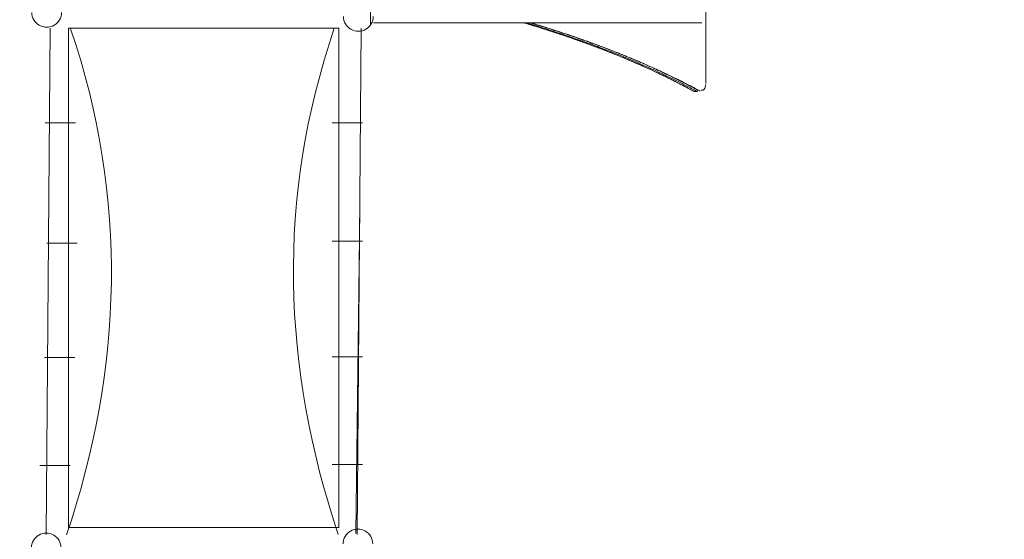
# Model space of a CAD drawing. Units: millimetres. Extents: x -5196 to 5809, y -8015 to 7337.
# Drawn here: x -477 to 2054, y -663 to 672 of the extents above; entities that cross this region are included whole.
import ezdxf

# ---------------------------------------------------------------- set-up
doc = ezdxf.new("R2010")
doc.units = ezdxf.units.MM
doc.header["$MEASUREMENT"] = 0
doc.linetypes.add('ACAD_ISO03W100', pattern=[30, 12, -18])
doc.layers.add('InterSystem-description', color=7, linetype='Continuous', lineweight=13)
doc.layers.add('InterSystem-dimension', color=7, linetype='Continuous', lineweight=5)
doc.layers.add('Warstwa 1', color=7, linetype='Continuous')
doc.styles.add('arial', font='arial.ttf')
doc.dimstyles.new('IS_1-50(mm)', dxfattribs={"dimtxt": 100, "dimasz": 100, "dimexe": 10, "dimexo": 50, "dimgap": 10, "dimtad": 1, "dimdec": 0, "dimrnd": 0.5, "dimzin": 0, "dimtxsty": 'arial', "dimcen": 50, "dimclrd": 256, "dimclre": 256, "dimclrt": 256, "dimadec": 1, "dimazin": 0, "dimtfac": 1, "dimtdec": 0, "dimtmove": 0, "dimatfit": 3, "dimfxl": 0, "dimtolj": 1, "dimtzin": 0, "dimlwd": -1, "dimlwe": -1, "dimarcsym": 0})

# ---------------------------------------------------------------- blocks, each defined once
blk = doc.blocks.new('*D1')
at = {"layer": 'InterSystem-dimension', "transparency": 16777216}
for p, q in [((-3976.6, 1287.8), (-3976.6, -4363.2)), ((3963.6, -1576.5), (3963.6, -4363.2)), ((-3876.6, -4353.2), (3863.6, -4353.2))]:
    blk.add_line(p, q, dxfattribs=at)
for points in [[(-3876.6, -4336.5), (-3876.6, -4369.9), (-3976.6, -4353.2)], [(3863.6, -4336.5), (3863.6, -4369.9), (3963.6, -4353.2)]]:
    blk.add_solid(points, dxfattribs=at)
at = {"layer": 'InterSystem-dimension', "transparency": 16777216, "insert": (-6.5, -4292.1), "char_height": 100, "attachment_point": 5, "style": 'arial'}
blk.add_mtext('\\A1;7940', dxfattribs=at)
blk = doc.blocks.new('*D2')
at = {"layer": 'InterSystem-dimension', "transparency": 16777216}
for p, q in [((-1974.6, 659), (-1974.6, -4037.4)), ((1964.8, -1474.7), (1964.8, -4037.4)), ((-1874.6, -4027.4), (1864.8, -4027.4))]:
    blk.add_line(p, q, dxfattribs=at)
for points in [[(-1874.6, -4010.8), (-1874.6, -4044.1), (-1974.6, -4027.4)], [(1864.8, -4010.8), (1864.8, -4044.1), (1964.8, -4027.4)]]:
    blk.add_solid(points, dxfattribs=at)
at = {"layer": 'InterSystem-dimension', "transparency": 16777216, "insert": (-4.9, -3966.3), "char_height": 100, "attachment_point": 5, "style": 'arial'}
blk.add_mtext('\\A1;3940', dxfattribs=at)
blk = doc.blocks.new('*D3')
at = {"layer": 'InterSystem-dimension', "transparency": 16777216}
for p, q in [((-286.4, 3738), (4427.2, 3738)), ((4417.2, -3641.6), (4417.2, 3638)), ((-213.7, -3741.6), (4427.2, -3741.6))]:
    blk.add_line(p, q, dxfattribs=at)
for points in [[(4400.6, 3638), (4433.9, 3638), (4417.2, 3738)], [(4400.6, -3641.6), (4433.9, -3641.6), (4417.2, -3741.6)]]:
    blk.add_solid(points, dxfattribs=at)
at = {"layer": 'InterSystem-dimension', "transparency": 16777216, "insert": (4356.2, -1.8), "char_height": 100, "attachment_point": 5, "rotation": 90, "style": 'arial'}
blk.add_mtext('\\A1;7480', dxfattribs=at)
blk = doc.blocks.new('*D4')
at = {"layer": 'InterSystem-dimension', "transparency": 16777216}
for p, q in [((-217.6, 2240.2), (4219.6, 2240.2)), ((4209.6, -2139.7), (4209.6, 2140.2)), ((-212.3, -2239.7), (4219.6, -2239.7))]:
    blk.add_line(p, q, dxfattribs=at)
for points in [[(4192.9, 2140.2), (4226.2, 2140.2), (4209.6, 2240.2)], [(4192.9, -2139.7), (4226.2, -2139.7), (4209.6, -2239.7)]]:
    blk.add_solid(points, dxfattribs=at)
at = {"layer": 'InterSystem-dimension', "transparency": 16777216, "insert": (4148.5, 0.2), "char_height": 100, "attachment_point": 5, "rotation": 90, "style": 'arial'}
blk.add_mtext('\\A1;4480', dxfattribs=at)

msp = doc.modelspace()

# ---------------------------------------------------------------- linework, layer by layer
at = {"layer": 'InterSystem-description', "linetype": 'ACAD_ISO03W100', "ltscale": 10}
msp.add_open_spline([(-3966.772, 1540.9063), (-3966.772, 1540.9063), (-3966.772, 1540.8163), (-3966.772, 1540.8163), (-3966.772, 1540.8163), (-3970.6168, 1490.1363), (-3972.5742, 1438.9263), (-3972.5742, 1387.2563), (-3972.5742, 1387.2563), (-3972.5742, 1337.7563), (-3970.7566, 1288.6662), (-3967.2014, 1240.0762), (-3967.2014, 1240.0762), (-3967.2014, 1240.0762), (-3967.7807, 837.8462), (-3967.7807, 837.8462), (-3967.7807, 837.8462), (-3970.487, 795.3762), (-3971.8751, 752.5362), (-3971.8751, 709.3762), (-3971.8751, 709.3762), (-3971.8751, 668.5162), (-3970.5469, 627.9662), (-3968.1402, 587.7162), (-3968.1402, 587.7162), (-3968.1402, 587.7162), (-3968.1402, 586.1362), (-3968.1402, 586.1362), (-3968.1402, 586.1362), (-3968.1402, 586.1362), (-3968.0303, 585.8262), (-3968.0303, 585.8262), (-3968.0303, 585.8262), (-3945.0214, 207.8762), (-3817.214, -141.6838), (-3613.3294, -434.1538), (-3613.3294, -434.1538), (-3613.3294, -434.1538), (-3613.2595, -434.3638), (-3613.2595, -434.3638), (-3613.2595, -434.3638), (-3613.2595, -434.3638), (-3612.6404, -435.1238), (-3612.6404, -435.1238), (-3612.6404, -435.1238), (-3509.2252, -514.5038), (-3448.2376, -589.6838), (-3382.1768, -660.0638), (-3382.1768, -660.0638), (-3382.1768, -660.0638), (-2161.1861, -2165.2439), (-2161.1861, -2165.2439), (-2161.1861, -2165.2439), (-2161.1861, -2165.2439), (-2160.8266, -2165.7439), (-2160.8266, -2165.7439), (-2160.8266, -2165.7439), (-2100.1885, -2278.2639), (-2025.6193, -2382.1439), (-1939.4257, -2475.0739), (-1939.4257, -2475.0739), (-1939.4257, -2475.0739), (-1547.565, -3022.5339), (-1547.565, -3022.5339), (-1547.565, -3022.5339), (-1506.2908, -3091.1039), (-1459.7237, -3156.1139), (-1408.393, -3216.9739), (-1408.393, -3216.9739), (-1408.393, -3216.9739), (-1407.3744, -3218.4039), (-1407.3744, -3218.4039), (-1407.3744, -3218.4039), (-1407.3744, -3218.4039), (-1407.0748, -3218.5439), (-1407.0748, -3218.5439), (-1407.0748, -3218.5439), (-1132.3159, -3533.3639), (-722.09, -3739.6239), (-263.6793, -3739.6239), (-263.6793, -3739.6239), (-120.263, -3739.6239), (18.4397, -3719.4339), (149.7623, -3681.7439), (149.7623, -3681.7439), (149.7623, -3681.7439), (2195.8784, -3405.2839), (2195.8784, -3405.2839), (2195.8784, -3405.2839), (2195.8784, -3405.2839), (2196.2679, -3405.0739), (2196.2679, -3405.0739), (2196.2679, -3405.0739), (2676.5891, -3337.7039), (3102.1143, -3099.3439), (3409.5091, -2753.3139), (3409.5091, -2753.3139), (3409.5091, -2753.3139), (3409.8586, -2753.1239), (3409.8586, -2753.1239), (3409.8586, -2753.1239), (3409.8586, -2753.1239), (3410.0184, -2752.7439), (3410.0184, -2752.7439), (3410.0184, -2752.7439), (3702.5432, -2423.1939), (3936.0027, -1996.2339), (3959.5509, -1526.4939), (3959.5509, -1526.4939), (3959.5509, -1526.4939), (3959.5609, -1526.4739), (3959.5609, -1526.4739), (3959.5609, -1526.4739), (3959.5609, -1526.4739), (3959.5709, -1526.1139), (3959.5709, -1526.1139), (3959.5709, -1526.1139), (3961.2486, -1492.5139), (3962.1075, -1458.6839), (3962.1075, -1424.6539), (3962.1075, -1424.6539), (3962.1075, -1411.9039), (3961.9876, -1399.1539), (3961.738, -1386.4239), (3961.738, -1386.4239), (3961.738, -1386.4239), (3972.6832, -682.3338), (3972.6832, -682.3338), (3972.6832, -682.3338), (3972.6832, -682.3338), (3959.2713, -628.1438), (3959.2713, -628.1438), (3959.2713, -628.1438), (3944.691, -381.7338), (3836.7819, -141.3838), (3735.7484, 81.1862), (3735.7484, 81.1862), (3735.7484, 81.1862), (3735.7284, 81.2562), (3735.7284, 81.2562), (3735.7284, 81.2562), (3735.7284, 81.2562), (3735.5287, 81.6662), (3735.5287, 81.6662), (3735.5287, 81.6662), (3717.503, 121.3362), (3698.1791, 160.4362), (3677.567, 198.9062), (3677.567, 198.9062), (3677.567, 198.9062), (2621.104, 2336.0663), (2621.104, 2336.0663), (2621.104, 2336.0663), (2621.104, 2336.0663), (2620.6546, 2336.9863), (2620.6546, 2336.9863), (2620.6546, 2336.9863), (2620.6546, 2336.9863), (2617.7486, 2342.8563), (2617.7486, 2342.8563), (2617.7486, 2342.8563), (2617.7486, 2342.8563), (2617.7086, 2342.8963), (2617.7086, 2342.8963), (2617.7086, 2342.8963), (2565.5091, 2447.7263), (2500.8964, 2546.7963), (2424.6594, 2637.7663), (2424.6594, 2637.7663), (2242.2058, 2855.4963), (2004.0775, 3014.2563), (1739.9942, 3100.1863), (1739.9942, 3100.1863), (1739.9942, 3100.1863), (1739.9742, 3100.2063), (1739.9742, 3100.2063), (1739.9742, 3100.2063), (1739.9742, 3100.2063), (279.2973, 3637.3963), (279.2973, 3637.3963), (279.2973, 3637.3963), (267.0339, 3642.1763), (254.6905, 3646.7963), (242.2973, 3651.2563), (242.2973, 3651.2563), (242.2973, 3651.2563), (240.7594, 3651.8363), (240.7594, 3651.8363), (240.7594, 3651.8363), (240.7594, 3651.8363), (240.6994, 3651.8363), (240.6994, 3651.8363), (240.6994, 3651.8363), (80.4459, 3709.3063), (-90.1736, 3739.6663), (-264.2984, 3739.6663), (-264.2984, 3739.6663), (-378.5341, 3739.6663), (-489.7738, 3726.8263), (-596.6794, 3702.5663), (-596.6794, 3702.5663), (-596.6794, 3702.5663), (-596.8193, 3702.5763), (-596.8193, 3702.5763), (-596.8193, 3702.5763), (-596.8193, 3702.5763), (-2258.8043, 3359.6763), (-2258.8043, 3359.6763), (-2258.8043, 3359.6763), (-2316.726, 3349.9763), (-2373.8489, 3337.8963), (-2429.9631, 3323.3263), (-2429.9631, 3323.3263), (-2429.9631, 3323.3263), (-2431.0117, 3323.1063), (-2431.0117, 3323.1063), (-2431.0117, 3323.1063), (-2431.0117, 3323.1063), (-2431.0816, 3323.0263), (-2431.0816, 3323.0263), (-2431.0816, 3323.0263), (-3242.5055, 3111.8663), (-3853.3804, 2402.7463), (-3966.762, 1540.9163), (-3966.762, 1540.9163), (-3966.762, 1540.9163), (-3966.772, 1540.9063), (-3966.772, 1540.9063)], degree=3, knots=[0, 0, 0, 0, 0.017241379, 0.017241379, 0.017241379, 0.017241389, 0.034482759, 0.034482759, 0.034482759, 0.034482769, 0.051724138, 0.051724138, 0.051724138, 0.051724148, 0.068965517, 0.068965517, 0.068965517, 0.068965527, 0.086206897, 0.086206897, 0.086206897, 0.086206907, 0.103448276, 0.103448276, 0.103448276, 0.103448286, 0.120689655, 0.120689655, 0.120689655, 0.120689665, 0.137931034, 0.137931034, 0.137931034, 0.137931044, 0.155172414, 0.155172414, 0.155172414, 0.155172424, 0.172413793, 0.172413793, 0.172413793, 0.172413803, 0.189655172, 0.189655172, 0.189655172, 0.189655182, 0.206896552, 0.206896552, 0.206896552, 0.206896562, 0.224137931, 0.224137931, 0.224137931, 0.224137941, 0.24137931, 0.24137931, 0.24137931, 0.24137932, 0.25862069, 0.25862069, 0.25862069, 0.2586207, 0.275862069, 0.275862069, 0.275862069, 0.275862079, 0.293103448, 0.293103448, 0.293103448, 0.293103458, 0.310344828, 0.310344828, 0.310344828, 0.310344838, 0.327586207, 0.327586207, 0.327586207, 0.327586217, 0.344827586, 0.344827586, 0.344827586, 0.344827596, 0.362068966, 0.362068966, 0.362068966, 0.362068976, 0.379310345, 0.379310345, 0.379310345, 0.379310355, 0.396551724, 0.396551724, 0.396551724, 0.396551734, 0.413793103, 0.413793103, 0.413793103, 0.413793113, 0.431034483, 0.431034483, 0.431034483, 0.431034493, 0.448275862, 0.448275862, 0.448275862, 0.448275872, 0.465517241, 0.465517241, 0.465517241, 0.465517251, 0.482758621, 0.482758621, 0.482758621, 0.482758631, 0.5, 0.5, 0.5, 0.50000001, 0.517241379, 0.517241379, 0.517241379, 0.517241389, 0.534482759, 0.534482759, 0.534482759, 0.534482769, 0.551724138, 0.551724138, 0.551724138, 0.551724148, 0.568965517, 0.568965517, 0.568965517, 0.568965527, 0.586206897, 0.586206897, 0.586206897, 0.586206907, 0.603448276, 0.603448276, 0.603448276, 0.603448286, 0.620689655, 0.620689655, 0.620689655, 0.620689665, 0.637931034, 0.637931034, 0.637931034, 0.637931044, 0.655172414, 0.655172414, 0.655172414, 0.655172424, 0.672413793, 0.672413793, 0.672413793, 0.672413803, 0.689655172, 0.689655172, 0.689655172, 0.689655182, 0.706896552, 0.706896552, 0.706896552, 0.706896562, 0.724137931, 0.724137931, 0.724137931, 0.724137941, 0.74137931, 0.74137931, 0.74137931, 0.74137932, 0.75862069, 0.75862069, 0.75862069, 0.7586207, 0.775862069, 0.775862069, 0.775862069, 0.775862079, 0.793103448, 0.793103448, 0.793103448, 0.793103458, 0.810344828, 0.810344828, 0.810344828, 0.810344838, 0.827586207, 0.827586207, 0.827586207, 0.827586217, 0.844827586, 0.844827586, 0.844827586, 0.844827596, 0.862068966, 0.862068966, 0.862068966, 0.862068976, 0.879310345, 0.879310345, 0.879310345, 0.879310355, 0.896551724, 0.896551724, 0.896551724, 0.896551734, 0.913793103, 0.913793103, 0.913793103, 0.913793113, 0.931034483, 0.931034483, 0.931034483, 0.931034493, 0.948275862, 0.948275862, 0.948275862, 0.948275872, 0.965517241, 0.965517241, 0.965517241, 0.965517251, 1, 1, 1, 1], dxfattribs=at)
at = {"layer": 'Warstwa 1', "color": 250, "lineweight": 9}
msp.add_lwpolyline([(-351.2025, -632.5933), (343.2151, -632.5933), (343.2151, 650.1975), (-351.2025, 650.1975), (-351.2025, -632.5933)], close=True, dxfattribs=at)
for points in [[(425.2507, 661.2576), (425.2507, 661.2576), (425.2507, 759.587), (425.2507, 759.587)], [(1286.4634, 698.0962), (1286.4634, 698.0962), (1286.4634, 507.9927), (1286.4634, 507.9927)], [(1276.4596, 664.4106), (1276.4596, 664.4106), (432.1997, 664.4106), (432.1997, 664.4106)], [(1286.4634, 664.4106), (1286.4634, 664.4106), (1286.4634, 507.9929), (1286.4634, 507.9929)], [(-408.9427, -651.0693), (-408.9427, -651.0693), (-398.7416, 650.1976), (-398.7416, 650.1976)], [(-356.303, -651.9423), (-212.111, -221.636), (-196.8192, 211.8322), (-346.1019, 649.3246)], [(342.096, -650.968), (197.9039, -220.6617), (182.6122, 212.8065), (331.8949, 650.2989)], [(390.5264, -651.0693), (390.5264, -651.0693), (400.7275, 650.1976), (400.7275, 650.1976)], [(1258.148, 488.0572), (1256.8559, 488.0372), (1255.5732, 488.347), (1254.4141, 488.9366)], [(1258.148, 488.0572), (1256.8559, 488.0372), (1255.5732, 488.347), (1254.4141, 488.9366)], [(1262.2431, 488.7867), (1262.2431, 488.7867), (1255.1267, 488.7867), (1255.1267, 488.7867)], [(1262.2431, 488.7867), (1262.2431, 488.7867), (1255.1267, 488.7867), (1255.1267, 488.7867)], [(1265.1504, 488.0072), (1265.1504, 488.0072), (1257.939, 488.0072), (1257.939, 488.0072)], [(1265.1504, 488.0072), (1265.1504, 488.0072), (1257.939, 488.0072), (1257.939, 488.0072)], [(1258.148, 488.1072), (1258.148, 488.1072), (1257.9865, 488.0972), (1257.9865, 488.0972)], [(1258.148, 488.1072), (1258.148, 488.1072), (1257.9865, 488.0972), (1257.9865, 488.0972)], [(1265.0554, 491.6746), (1264.8749, 490.1357), (1263.7062, 488.9366), (1262.2431, 488.7867)], [(1265.0554, 491.6746), (1264.8749, 490.1357), (1263.7062, 488.9366), (1262.2431, 488.7867)], [(-411.0423, 407.6175), (-411.0423, 407.6175), (-333.1871, 407.6175), (-333.1871, 407.6175)], [(326.6359, 407.6175), (326.6359, 407.6175), (404.491, 407.6175), (404.491, 407.6175)], [(386.862, -648.1606), (386.862, -648.1606), (397.0631, 183.5033), (397.0631, 183.5033)], [(326.6359, 103.2548), (326.6359, 103.2548), (404.491, 103.2548), (404.491, 103.2548)], [(-407.1402, 97.9137), (-407.1402, 97.9137), (-329.285, 97.9137), (-329.285, 97.9137)], [(-413.033, -195.7263), (-413.033, -195.7263), (-335.1778, -195.7263), (-335.1778, -195.7263)], [(326.6359, -194.3986), (326.6359, -194.3986), (404.491, -194.3986), (404.491, -194.3986)], [(-424.7891, -473.8496), (-424.7891, -473.8496), (-346.9339, -473.8496), (-346.9339, -473.8496)], [(326.6359, -470.5963), (326.6359, -470.5963), (404.491, -470.5963), (404.491, -470.5963)]]:
    msp.add_open_spline(points, degree=3, dxfattribs=at)
for points, knots in [([(-445.656, 691.2457), (-445.656, 677.6555), (-438.3634, 665.1045), (-426.5407, 658.3094), (-426.5407, 658.3094), (-414.7179, 651.5242), (-400.1429, 651.5242), (-388.3201, 658.3094), (-388.3201, 658.3094), (-376.4974, 665.1045), (-369.2149, 677.6555), (-369.2149, 691.2457)], [0, 0, 0, 0, 0.25, 0.25, 0.25, 0.25000001, 0.5, 0.5, 0.5, 0.50000001, 1, 1, 1, 1]), ([(355.3993, 680.6933), (355.3993, 667.103), (362.6918, 654.5521), (374.5146, 647.7569), (374.5146, 647.7569), (386.3373, 640.9718), (400.9124, 640.9718), (412.7351, 647.7569), (412.7351, 647.7569), (424.5579, 654.5521), (431.8404, 667.103), (431.8404, 680.6933)], [0, 0, 0, 0, 0.25, 0.25, 0.25, 0.25000001, 0.5, 0.5, 0.5, 0.50000001, 1, 1, 1, 1]), ([(1254.262, 488.9766), (1254.262, 488.9766), (1240.2478, 496.5011), (1240.2478, 496.5011), (1240.2478, 496.5011), (1240.2478, 496.5011), (1223.7727, 505.1549), (1223.7727, 505.1549), (1223.7727, 505.1549), (1223.7727, 505.1549), (1207.1171, 513.7088), (1207.1171, 513.7088), (1207.1171, 513.7088), (1207.1171, 513.7088), (1190.2904, 522.1527), (1190.2904, 522.1527), (1190.2904, 522.1527), (1190.2904, 522.1527), (1173.3023, 530.4568), (1173.3023, 530.4568), (1173.3023, 530.4568), (1173.3023, 530.4568), (1156.1716, 538.6109), (1156.1716, 538.6109), (1156.1716, 538.6109), (1156.1716, 538.6109), (1138.9079, 546.6152), (1138.9079, 546.6152), (1138.9079, 546.6152), (1138.9079, 546.6152), (1121.5112, 554.4396), (1121.5112, 554.4396), (1121.5112, 554.4396), (1121.5112, 554.4396), (1104.0005, 562.114), (1104.0005, 562.114), (1104.0005, 562.114), (1104.0005, 562.114), (1086.0432, 569.7885), (1086.0432, 569.7885), (1086.0432, 569.7885), (1086.0432, 569.7885), (1067.8579, 577.3531), (1067.8579, 577.3531), (1067.8579, 577.3531), (1067.8579, 577.3531), (1049.4541, 584.8177), (1049.4541, 584.8177), (1049.4541, 584.8177), (1049.4541, 584.8177), (1030.8222, 592.1825), (1030.8222, 592.1825), (1030.8222, 592.1825), (1030.8222, 592.1825), (1011.9718, 599.4372), (1011.9718, 599.4372), (1011.9718, 599.4372), (1011.9718, 599.4372), (992.9124, 606.5921), (992.9124, 606.5921), (992.9124, 606.5921), (992.9124, 606.5921), (973.6345, 613.647), (973.6345, 613.647), (973.6345, 613.647), (973.6345, 613.647), (954.1475, 620.6021), (954.1475, 620.6021), (954.1475, 620.6021), (954.1475, 620.6021), (934.4515, 627.4471), (934.4515, 627.4471), (934.4515, 627.4471), (934.4515, 627.4471), (914.556, 634.1923), (914.556, 634.1923), (914.556, 634.1923), (914.556, 634.1923), (894.4609, 640.8375), (894.4609, 640.8375), (894.4609, 640.8375), (894.4609, 640.8375), (874.1664, 647.3728), (874.1664, 647.3728), (874.1664, 647.3728), (874.1664, 647.3728), (853.6723, 653.8082), (853.6723, 653.8082), (853.6723, 653.8082), (853.6723, 653.8082), (832.9786, 660.1437), (832.9786, 660.1437), (832.9786, 660.1437), (832.9786, 660.1437), (818.6983, 664.4106), (818.6983, 664.4106)], [0, 0, 0, 0, 0.04, 0.04, 0.04, 0.04000001, 0.08, 0.08, 0.08, 0.08000001, 0.12, 0.12, 0.12, 0.12000001, 0.16, 0.16, 0.16, 0.16000001, 0.2, 0.2, 0.2, 0.20000001, 0.24, 0.24, 0.24, 0.24000001, 0.28, 0.28, 0.28, 0.28000001, 0.32, 0.32, 0.32, 0.32000001, 0.36, 0.36, 0.36, 0.36000001, 0.4, 0.4, 0.4, 0.40000001, 0.44, 0.44, 0.44, 0.44000001, 0.48, 0.48, 0.48, 0.48000001, 0.52, 0.52, 0.52, 0.52000001, 0.56, 0.56, 0.56, 0.56000001, 0.6, 0.6, 0.6, 0.60000001, 0.64, 0.64, 0.64, 0.64000001, 0.68, 0.68, 0.68, 0.68000001, 0.72, 0.72, 0.72, 0.72000001, 0.76, 0.76, 0.76, 0.76000001, 0.8, 0.8, 0.8, 0.80000001, 0.84, 0.84, 0.84, 0.84000001, 0.88, 0.88, 0.88, 0.88000001, 0.92, 0.92, 0.92, 0.92000001, 1, 1, 1, 1]), ([(1254.262, 488.9766), (1254.262, 488.9766), (1240.2478, 496.5011), (1240.2478, 496.5011), (1240.2478, 496.5011), (1240.2478, 496.5011), (1223.7727, 505.1549), (1223.7727, 505.1549), (1223.7727, 505.1549), (1223.7727, 505.1549), (1207.1171, 513.7088), (1207.1171, 513.7088), (1207.1171, 513.7088), (1207.1171, 513.7088), (1190.2904, 522.1527), (1190.2904, 522.1527), (1190.2904, 522.1527), (1190.2904, 522.1527), (1173.3023, 530.4568), (1173.3023, 530.4568), (1173.3023, 530.4568), (1173.3023, 530.4568), (1156.1716, 538.6109), (1156.1716, 538.6109), (1156.1716, 538.6109), (1156.1716, 538.6109), (1138.9079, 546.6152), (1138.9079, 546.6152), (1138.9079, 546.6152), (1138.9079, 546.6152), (1121.5112, 554.4396), (1121.5112, 554.4396), (1121.5112, 554.4396), (1121.5112, 554.4396), (1104.0005, 562.114), (1104.0005, 562.114), (1104.0005, 562.114), (1104.0005, 562.114), (1086.0432, 569.7885), (1086.0432, 569.7885), (1086.0432, 569.7885), (1086.0432, 569.7885), (1067.8579, 577.3531), (1067.8579, 577.3531), (1067.8579, 577.3531), (1067.8579, 577.3531), (1049.4541, 584.8177), (1049.4541, 584.8177), (1049.4541, 584.8177), (1049.4541, 584.8177), (1030.8222, 592.1825), (1030.8222, 592.1825), (1030.8222, 592.1825), (1030.8222, 592.1825), (1011.9718, 599.4372), (1011.9718, 599.4372), (1011.9718, 599.4372), (1011.9718, 599.4372), (992.9124, 606.5921), (992.9124, 606.5921), (992.9124, 606.5921), (992.9124, 606.5921), (973.6345, 613.647), (973.6345, 613.647), (973.6345, 613.647), (973.6345, 613.647), (954.1475, 620.6021), (954.1475, 620.6021), (954.1475, 620.6021), (954.1475, 620.6021), (934.4515, 627.4471), (934.4515, 627.4471), (934.4515, 627.4471), (934.4515, 627.4471), (914.556, 634.1923), (914.556, 634.1923), (914.556, 634.1923), (914.556, 634.1923), (894.4609, 640.8375), (894.4609, 640.8375), (894.4609, 640.8375), (894.4609, 640.8375), (874.1664, 647.3728), (874.1664, 647.3728), (874.1664, 647.3728), (874.1664, 647.3728), (853.6723, 653.8082), (853.6723, 653.8082), (853.6723, 653.8082), (853.6723, 653.8082), (832.9786, 660.1437), (832.9786, 660.1437), (832.9786, 660.1437), (832.9786, 660.1437), (818.6983, 664.4106), (818.6983, 664.4106)], [0, 0, 0, 0, 0.04, 0.04, 0.04, 0.04000001, 0.08, 0.08, 0.08, 0.08000001, 0.12, 0.12, 0.12, 0.12000001, 0.16, 0.16, 0.16, 0.16000001, 0.2, 0.2, 0.2, 0.20000001, 0.24, 0.24, 0.24, 0.24000001, 0.28, 0.28, 0.28, 0.28000001, 0.32, 0.32, 0.32, 0.32000001, 0.36, 0.36, 0.36, 0.36000001, 0.4, 0.4, 0.4, 0.40000001, 0.44, 0.44, 0.44, 0.44000001, 0.48, 0.48, 0.48, 0.48000001, 0.52, 0.52, 0.52, 0.52000001, 0.56, 0.56, 0.56, 0.56000001, 0.6, 0.6, 0.6, 0.60000001, 0.64, 0.64, 0.64, 0.64000001, 0.68, 0.68, 0.68, 0.68000001, 0.72, 0.72, 0.72, 0.72000001, 0.76, 0.76, 0.76, 0.76000001, 0.8, 0.8, 0.8, 0.80000001, 0.84, 0.84, 0.84, 0.84000001, 0.88, 0.88, 0.88, 0.88000001, 0.92, 0.92, 0.92, 0.92000001, 1, 1, 1, 1]), ([(1255.1267, 488.7867), (1255.1267, 488.7867), (1239.8107, 497.0508), (1239.8107, 497.0508), (1239.8107, 497.0508), (1239.8107, 497.0508), (1208.4852, 513.359), (1208.4852, 513.359), (1208.4852, 513.359), (1208.4852, 513.359), (1176.2572, 529.3076), (1176.2572, 529.3076), (1176.2572, 529.3076), (1176.2572, 529.3076), (1143.117, 544.8664), (1143.117, 544.8664), (1143.117, 544.8664), (1143.117, 544.8664), (1109.0836, 560.0555), (1109.0836, 560.0555), (1109.0836, 560.0555), (1109.0836, 560.0555), (1074.1477, 574.8849), (1074.1477, 574.8849), (1074.1477, 574.8849), (1074.1477, 574.8849), (1038.3472, 589.3445), (1038.3472, 589.3445), (1038.3472, 589.3445), (1038.3472, 589.3445), (1001.682, 603.4244), (1001.682, 603.4244), (1001.682, 603.4244), (1001.682, 603.4244), (964.1523, 617.1445), (964.1523, 617.1445), (964.1523, 617.1445), (964.1523, 617.1445), (925.7864, 630.495), (925.7864, 630.495), (925.7864, 630.495), (925.7864, 630.495), (886.5844, 643.4656), (886.5844, 643.4656), (886.5844, 643.4656), (886.5844, 643.4656), (846.5654, 656.0666), (846.5654, 656.0666), (846.5654, 656.0666), (846.5654, 656.0666), (818.7173, 664.4106), (818.7173, 664.4106)], [0, 0, 0, 0, 0.071428571, 0.071428571, 0.071428571, 0.071428581, 0.142857143, 0.142857143, 0.142857143, 0.142857153, 0.214285714, 0.214285714, 0.214285714, 0.214285724, 0.285714286, 0.285714286, 0.285714286, 0.285714296, 0.357142857, 0.357142857, 0.357142857, 0.357142867, 0.428571429, 0.428571429, 0.428571429, 0.428571439, 0.5, 0.5, 0.5, 0.50000001, 0.571428571, 0.571428571, 0.571428571, 0.571428581, 0.642857143, 0.642857143, 0.642857143, 0.642857153, 0.714285714, 0.714285714, 0.714285714, 0.714285724, 0.785714286, 0.785714286, 0.785714286, 0.785714296, 0.857142857, 0.857142857, 0.857142857, 0.857142867, 1, 1, 1, 1]), ([(824.5511, 664.4106), (824.5511, 664.4106), (853.7673, 655.6669), (853.7673, 655.6669), (853.7673, 655.6669), (853.7673, 655.6669), (893.7673, 643.0859), (893.7673, 643.0859), (893.7673, 643.0859), (893.7673, 643.0859), (932.9503, 630.1452), (932.9503, 630.1452), (932.9503, 630.1452), (932.9503, 630.1452), (971.3067, 616.8248), (971.3067, 616.8248), (971.3067, 616.8248), (971.3067, 616.8248), (1008.8174, 603.1346), (1008.8174, 603.1346), (1008.8174, 603.1346), (1008.8174, 603.1346), (1045.4731, 589.0847), (1045.4731, 589.0847), (1045.4731, 589.0847), (1045.4731, 589.0847), (1081.2736, 574.665), (1081.2736, 574.665), (1081.2736, 574.665), (1081.2736, 574.665), (1116.1905, 559.8757), (1116.1905, 559.8757), (1116.1905, 559.8757), (1116.1905, 559.8757), (1150.2239, 544.7165), (1150.2239, 544.7165), (1150.2239, 544.7165), (1150.2239, 544.7165), (1183.3641, 529.1977), (1183.3641, 529.1977), (1183.3641, 529.1977), (1183.3641, 529.1977), (1215.6016, 513.2991), (1215.6016, 513.2991), (1215.6016, 513.2991), (1215.6016, 513.2991), (1246.9271, 497.0308), (1246.9271, 497.0308), (1246.9271, 497.0308), (1246.9271, 497.0308), (1262.2431, 488.7867), (1262.2431, 488.7867)], [0, 0, 0, 0, 0.071428571, 0.071428571, 0.071428571, 0.071428581, 0.142857143, 0.142857143, 0.142857143, 0.142857153, 0.214285714, 0.214285714, 0.214285714, 0.214285724, 0.285714286, 0.285714286, 0.285714286, 0.285714296, 0.357142857, 0.357142857, 0.357142857, 0.357142867, 0.428571429, 0.428571429, 0.428571429, 0.428571439, 0.5, 0.5, 0.5, 0.50000001, 0.571428571, 0.571428571, 0.571428571, 0.571428581, 0.642857143, 0.642857143, 0.642857143, 0.642857153, 0.714285714, 0.714285714, 0.714285714, 0.714285724, 0.785714286, 0.785714286, 0.785714286, 0.785714296, 0.857142857, 0.857142857, 0.857142857, 0.857142867, 1, 1, 1, 1]), ([(834.5671, 664.4106), (834.5671, 664.4106), (863.7833, 655.6669), (863.7833, 655.6669), (863.7833, 655.6669), (863.7833, 655.6669), (903.7834, 643.0859), (903.7834, 643.0859), (903.7834, 643.0859), (903.7834, 643.0859), (942.9663, 630.1452), (942.9663, 630.1452), (942.9663, 630.1452), (942.9663, 630.1452), (981.3227, 616.8248), (981.3227, 616.8248), (981.3227, 616.8248), (981.3227, 616.8248), (1018.8335, 603.1346), (1018.8335, 603.1346), (1018.8335, 603.1346), (1018.8335, 603.1346), (1055.4891, 589.0847), (1055.4891, 589.0847), (1055.4891, 589.0847), (1055.4891, 589.0847), (1091.2896, 574.665), (1091.2896, 574.665), (1091.2896, 574.665), (1091.2896, 574.665), (1126.2066, 559.8757), (1126.2066, 559.8757), (1126.2066, 559.8757), (1126.2066, 559.8757), (1160.2399, 544.7165), (1160.2399, 544.7165), (1160.2399, 544.7165), (1160.2399, 544.7165), (1193.3801, 529.1977), (1193.3801, 529.1977), (1193.3801, 529.1977), (1193.3801, 529.1977), (1225.6177, 513.2991), (1225.6177, 513.2991), (1225.6177, 513.2991), (1225.6177, 513.2991), (1256.9432, 497.0308), (1256.9432, 497.0308), (1256.9432, 497.0308), (1256.9432, 497.0308), (1272.2591, 488.7867), (1272.2591, 488.7867)], [0, 0, 0, 0, 0.071428571, 0.071428571, 0.071428571, 0.071428581, 0.142857143, 0.142857143, 0.142857143, 0.142857153, 0.214285714, 0.214285714, 0.214285714, 0.214285724, 0.285714286, 0.285714286, 0.285714286, 0.285714296, 0.357142857, 0.357142857, 0.357142857, 0.357142867, 0.428571429, 0.428571429, 0.428571429, 0.428571439, 0.5, 0.5, 0.5, 0.50000001, 0.571428571, 0.571428571, 0.571428571, 0.571428581, 0.642857143, 0.642857143, 0.642857143, 0.642857153, 0.714285714, 0.714285714, 0.714285714, 0.714285724, 0.785714286, 0.785714286, 0.785714286, 0.785714296, 0.857142857, 0.857142857, 0.857142857, 0.857142867, 1, 1, 1, 1]), ([(1265.0554, 491.6746), (1265.0554, 491.6746), (1265.0554, 491.6746), (1265.0554, 491.6746), (1265.0554, 491.6746), (1265.0554, 491.6746), (1249.7205, 499.9187), (1249.7205, 499.9187), (1249.7205, 499.9187), (1249.7205, 499.9187), (1218.3665, 516.187), (1218.3665, 516.187), (1218.3665, 516.187), (1218.3665, 516.187), (1186.1004, 532.0856), (1186.1004, 532.0856), (1186.1004, 532.0856), (1186.1004, 532.0856), (1152.9317, 547.6145), (1152.9317, 547.6145), (1152.9317, 547.6145), (1152.9317, 547.6145), (1118.8699, 562.7736), (1118.8699, 562.7736), (1118.8699, 562.7736), (1118.8699, 562.7736), (1083.9054, 577.5729), (1083.9054, 577.5729), (1083.9054, 577.5729), (1083.9054, 577.5729), (1048.0669, 592.0026), (1048.0669, 592.0026), (1048.0669, 592.0026), (1048.0669, 592.0026), (1011.3732, 606.0525), (1011.3732, 606.0525), (1011.3732, 606.0525), (1011.3732, 606.0525), (973.8245, 619.7427), (973.8245, 619.7427), (973.8245, 619.7427), (973.8245, 619.7427), (935.4301, 633.0631), (935.4301, 633.0631), (935.4301, 633.0631), (935.4301, 633.0631), (896.1996, 646.0238), (896.1996, 646.0238), (896.1996, 646.0238), (896.1996, 646.0238), (856.1616, 658.5948), (856.1616, 658.5948), (856.1616, 658.5948), (856.1616, 658.5948), (836.7411, 664.4106), (836.7411, 664.4106)], [0, 0, 0, 0, 0.066666667, 0.066666667, 0.066666667, 0.066666677, 0.133333333, 0.133333333, 0.133333333, 0.133333343, 0.2, 0.2, 0.2, 0.20000001, 0.266666667, 0.266666667, 0.266666667, 0.266666677, 0.333333333, 0.333333333, 0.333333333, 0.333333343, 0.4, 0.4, 0.4, 0.40000001, 0.466666667, 0.466666667, 0.466666667, 0.466666677, 0.533333333, 0.533333333, 0.533333333, 0.533333343, 0.6, 0.6, 0.6, 0.60000001, 0.666666667, 0.666666667, 0.666666667, 0.666666677, 0.733333333, 0.733333333, 0.733333333, 0.733333343, 0.8, 0.8, 0.8, 0.80000001, 0.866666667, 0.866666667, 0.866666667, 0.866666677, 1, 1, 1, 1]), ([(1286.4159, 506.2442), (1286.4159, 506.2442), (1286.1784, 503.7859), (1286.1784, 503.7859), (1286.1784, 503.7859), (1286.1784, 503.7859), (1285.7698, 501.4176), (1285.7698, 501.4176), (1285.7698, 501.4176), (1285.7698, 501.4176), (1285.0762, 498.8694), (1285.0762, 498.8694), (1285.0762, 498.8694), (1285.0762, 498.8694), (1284.1736, 496.5811), (1284.1736, 496.5811), (1284.1736, 496.5811), (1284.1736, 496.5811), (1283.0715, 494.6425), (1283.0715, 494.6425), (1283.0715, 494.6425), (1283.0715, 494.6425), (1281.8268, 493.0736), (1281.8268, 493.0736), (1281.8268, 493.0736), (1281.8268, 493.0736), (1280.2306, 491.7845), (1280.2306, 491.7845), (1280.2306, 491.7845), (1280.2306, 491.7845), (1278.5394, 491.105), (1278.5394, 491.105), (1278.5394, 491.105), (1278.5394, 491.105), (1276.7912, 491.105), (1276.7912, 491.105), (1276.7912, 491.105), (1276.7912, 491.105), (1275.0715, 491.6746), (1275.0715, 491.6746)], [0, 0, 0, 0, 0.090909091, 0.090909091, 0.090909091, 0.090909101, 0.181818182, 0.181818182, 0.181818182, 0.181818192, 0.272727273, 0.272727273, 0.272727273, 0.272727283, 0.363636364, 0.363636364, 0.363636364, 0.363636374, 0.454545455, 0.454545455, 0.454545455, 0.454545465, 0.545454545, 0.545454545, 0.545454545, 0.545454555, 0.636363636, 0.636363636, 0.636363636, 0.636363646, 0.727272727, 0.727272727, 0.727272727, 0.727272737, 0.818181818, 0.818181818, 0.818181818, 0.818181828, 1, 1, 1, 1]), ([(1254.281, 489.0165), (1254.281, 489.0165), (1254.5661, 488.8766), (1254.5661, 488.8766), (1254.5661, 488.8766), (1254.5661, 488.8766), (1255.1267, 488.7867), (1255.1267, 488.7867)], [0, 0, 0, 0, 0.333333333, 0.333333333, 0.333333333, 0.333333343, 1, 1, 1, 1]), ([(1254.281, 489.0165), (1254.281, 489.0165), (1254.5661, 488.8766), (1254.5661, 488.8766), (1254.5661, 488.8766), (1254.5661, 488.8766), (1255.1267, 488.7867), (1255.1267, 488.7867)], [0, 0, 0, 0, 0.333333333, 0.333333333, 0.333333333, 0.333333343, 1, 1, 1, 1]), ([(1257.9865, 488.0972), (1257.9865, 488.0972), (1257.1789, 488.0772), (1257.1789, 488.0772), (1257.1789, 488.0772), (1257.1789, 488.0772), (1255.1267, 488.7867), (1255.1267, 488.7867), (1255.1267, 488.7867), (1255.1267, 488.7867), (1255.1267, 488.7867), (1255.1267, 488.7867), (1255.1267, 488.7867), (1255.1267, 488.7867), (1255.1267, 488.7867), (1255.1267, 488.7867)], [0, 0, 0, 0, 0.2, 0.2, 0.2, 0.20000001, 0.4, 0.4, 0.4, 0.40000001, 0.6, 0.6, 0.6, 0.60000001, 1, 1, 1, 1]), ([(1257.9865, 488.0972), (1257.9865, 488.0972), (1257.1789, 488.0772), (1257.1789, 488.0772), (1257.1789, 488.0772), (1257.1789, 488.0772), (1255.1267, 488.7867), (1255.1267, 488.7867), (1255.1267, 488.7867), (1255.1267, 488.7867), (1255.1267, 488.7867), (1255.1267, 488.7867), (1255.1267, 488.7867), (1255.1267, 488.7867), (1255.1267, 488.7867), (1255.1267, 488.7867)], [0, 0, 0, 0, 0.2, 0.2, 0.2, 0.20000001, 0.4, 0.4, 0.4, 0.40000001, 0.6, 0.6, 0.6, 0.60000001, 1, 1, 1, 1]), ([(1262.2431, 488.7867), (1262.2431, 488.7867), (1262.2431, 488.7867), (1262.2431, 488.7867), (1262.2431, 488.7867), (1262.2431, 488.7867), (1264.2383, 488.0972), (1264.2383, 488.0972), (1264.2383, 488.0972), (1264.2383, 488.0972), (1265.1124, 488.1072), (1265.1124, 488.1072)], [0, 0, 0, 0, 0.25, 0.25, 0.25, 0.25000001, 0.5, 0.5, 0.5, 0.50000001, 1, 1, 1, 1]), ([(1262.2431, 488.7867), (1262.2431, 488.7867), (1262.2431, 488.7867), (1262.2431, 488.7867), (1262.2431, 488.7867), (1262.2431, 488.7867), (1264.2383, 488.0972), (1264.2383, 488.0972), (1264.2383, 488.0972), (1264.2383, 488.0972), (1265.1124, 488.1072), (1265.1124, 488.1072)], [0, 0, 0, 0, 0.25, 0.25, 0.25, 0.25000001, 0.5, 0.5, 0.5, 0.50000001, 1, 1, 1, 1]), ([(-446.7778, -685.4115), (-446.7778, -671.8213), (-439.4852, -659.2703), (-427.6625, -652.4751), (-427.6625, -652.4751), (-415.8397, -645.69), (-401.2647, -645.69), (-389.4419, -652.4751), (-389.4419, -652.4751), (-377.6192, -659.2703), (-370.3367, -671.8213), (-370.3367, -685.4115)], [0, 0, 0, 0, 0.25, 0.25, 0.25, 0.25000001, 0.5, 0.5, 0.5, 0.50000001, 1, 1, 1, 1]), ([(354.2775, -674.8591), (354.2775, -661.2688), (361.57, -648.7178), (373.3928, -641.9227), (373.3928, -641.9227), (385.2155, -635.1376), (399.7906, -635.1376), (411.6133, -641.9227), (411.6133, -641.9227), (423.4361, -648.7178), (430.7186, -661.2688), (430.7186, -674.8591)], [0, 0, 0, 0, 0.25, 0.25, 0.25, 0.25000001, 0.5, 0.5, 0.5, 0.50000001, 1, 1, 1, 1])]:
    msp.add_open_spline(points, degree=3, knots=knots, dxfattribs=at)

# ---------------------------------------------------------------- dimensions: what is measured, and where the dimension line sits
at = {"layer": 'InterSystem-dimension'}
for base, p1, p2, picture, middle in [((4417.2497, 3737.9551), (-263.6793, -3741.6239), (-336.3991, 3737.9551), '*D3', (4356.1924, -1.8344)), ((4209.5612, 2240.1735), (-262.3054, -2239.7027), (-267.5532, 2240.1735), '*D4', (4148.5039, 0.2354))]:
    dim = msp.add_linear_dim(base=base, p1=p1, p2=p2, angle=90, dimstyle='IS_1-50(mm)', dxfattribs=at)
    dim.commit()
    dim.dimension.update_dxf_attribs({"geometry": picture, "text_midpoint": middle})
for base, p1, p2, picture, middle in [((3963.5509, -4353.1885), (-3976.5742, 1337.7563), (3963.5509, -1526.4939), '*D1', (-6.5117, -4292.1312)), ((1964.8053, -4027.4399), (-1974.583, 709.0412), (1964.8053, -1424.6575), '*D2', (-4.8888, -3966.3485))]:
    dim = msp.add_linear_dim(base=base, p1=p1, p2=p2, dimstyle='IS_1-50(mm)', dxfattribs=at)
    dim.commit()
    dim.dimension.update_dxf_attribs({"geometry": picture, "text_midpoint": middle})

doc.saveas('drawing.dxf')
